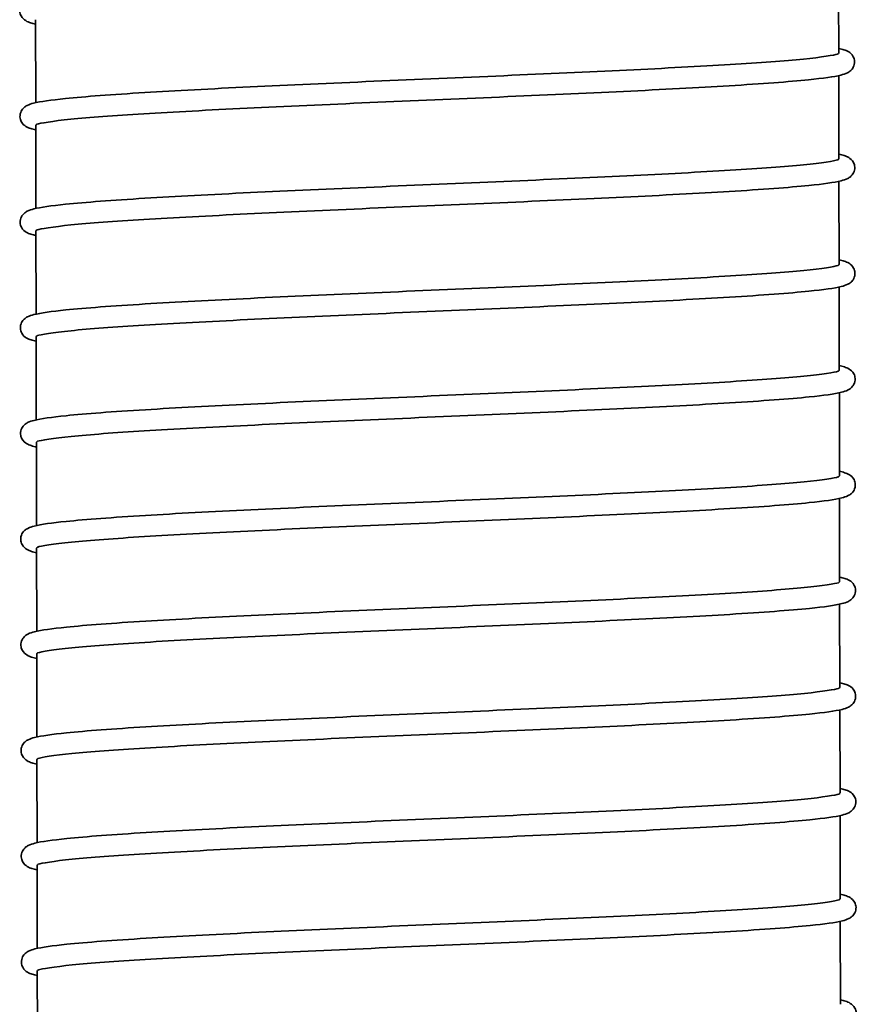
# Model space of a CAD drawing. Units: millimetres. Extents: x 57 to 19323, y -991 to 7662.
# Drawn here: x 3246 to 3405, y 2741 to 2927 of the extents above; entities that cross this region are included whole.
import ezdxf

# ---------------------------------------------------------------- set-up
doc = ezdxf.new("R2010")
doc.units = ezdxf.units.MM
doc.layers.add('Widoczne (ISO)', color=1, linetype='Continuous', lineweight=35)

msp = doc.modelspace()

# ---------------------------------------------------------------- linework, layer by layer
at = {"layer": 'Widoczne (ISO)'}
for p, q in [((3401.31, 2920.74), (3401.28, 2936.44)), ((3249.32, 2911.31), (3249.29, 2927.01)), ((3401.34, 2900.74), (3401.31, 2916.44)), ((3249.36, 2891.31), (3249.33, 2907.01)), ((3401.37, 2880.74), (3401.35, 2896.44)), ((3249.39, 2871.31), (3249.36, 2887.01)), ((3401.41, 2860.74), (3401.38, 2876.44)), ((3249.42, 2851.31), (3249.4, 2867.01)), ((3401.44, 2840.74), (3401.42, 2856.44)), ((3249.46, 2831.31), (3249.43, 2847.01)), ((3401.48, 2820.74), (3401.45, 2836.44)), ((3249.49, 2811.31), (3249.47, 2827.01)), ((3401.51, 2800.74), (3401.48, 2816.44)), ((3249.53, 2791.31), (3249.5, 2807.01)), ((3401.55, 2780.74), (3401.52, 2796.44)), ((3249.56, 2771.31), (3249.53, 2787.01)), ((3401.58, 2760.74), (3401.55, 2776.44)), ((3249.6, 2751.31), (3249.57, 2767.01)), ((3401.61, 2740.74), (3401.59, 2756.44)), ((3249.63, 2731.31), (3249.6, 2747.01))]:
    msp.add_line(p, q, dxfattribs=at)
for points, knots in [([(3249.3, 2926.18), (3248.94, 2926.25), (3248.63, 2926.33), (3248.03, 2926.52), (3247.75, 2926.62), (3247.16, 2926.99), (3246.82, 2927.22), (3246.41, 2927.98), (3246.31, 2928.29), (3246.27, 2929.01), (3246.37, 2929.41), (3246.67, 2930), (3246.86, 2930.21), (3247.25, 2930.57), (3247.45, 2930.69), (3248.05, 2931), (3248.42, 2931.1), (3250.18, 2931.54), (3252.15, 2931.81), (3258.6, 2932.47), (3263.74, 2932.85), (3275.69, 2933.58), (3282.51, 2933.94), (3297.17, 2934.65), (3305.17, 2935), (3321.38, 2935.71), (3329.78, 2936.07), (3345.94, 2936.77), (3353.89, 2937.13), (3368.36, 2937.83), (3375.05, 2938.18), (3386.35, 2938.88), (3391.1, 2939.23), (3398.03, 2939.9), (3400.47, 2940.31), (3401.09, 2940.52), (3401.13, 2940.53), (3401.13, 2940.53)], [22.091075, 22.091075, 22.091075, 22.091075, 22.581741, 22.581741, 23.069082, 23.069082, 23.437311, 23.437311, 23.614171, 23.614171, 23.827459, 23.827459, 24.031004, 24.031004, 24.314868, 24.314868, 24.975786, 24.975786, 26.969022, 26.969022, 29.630796, 29.630796, 32.116143, 32.116143, 34.581734, 34.581734, 37.042152, 37.042152, 39.49975, 39.49975, 41.954483, 41.954483, 44.403768, 44.403768, 46.83502, 46.83502, 47.088983, 47.088983, 47.088983, 47.088983]), ([(3401.3, 2921.57), (3401.66, 2921.49), (3401.98, 2921.41), (3402.58, 2921.22), (3402.85, 2921.13), (3403.45, 2920.76), (3403.8, 2920.51), (3404.19, 2919.75), (3404.29, 2919.44), (3404.33, 2918.73), (3404.22, 2918.33), (3403.92, 2917.74), (3403.74, 2917.53), (3403.35, 2917.18), (3403.15, 2917.06), (3402.54, 2916.75), (3402.17, 2916.65), (3400.39, 2916.2), (3398.4, 2915.93), (3391.89, 2915.27), (3386.73, 2914.89), (3374.75, 2914.16), (3367.92, 2913.8), (3353.25, 2913.1), (3345.24, 2912.74), (3329.02, 2912.03), (3320.62, 2911.68), (3304.47, 2910.97), (3296.53, 2910.61), (3282.08, 2909.91), (3275.4, 2909.56), (3264.13, 2908.87), (3259.4, 2908.52), (3252.51, 2907.84), (3250.08, 2907.42), (3249.51, 2907.23), (3249.48, 2907.22), (3249.48, 2907.22)], [22.090592, 22.090592, 22.090592, 22.090592, 22.586089, 22.586089, 23.073578, 23.073578, 23.442024, 23.442024, 23.615589, 23.615589, 23.828374, 23.828374, 24.031894, 24.031894, 24.316579, 24.316579, 24.98265, 24.98265, 26.991722, 26.991722, 29.650116, 29.650116, 32.135017, 32.135017, 34.600535, 34.600535, 37.06092, 37.06092, 39.518491, 39.518491, 41.973189, 41.973189, 44.422394, 44.422394, 46.85337, 46.85337, 47.087989, 47.087989, 47.087989, 47.087989]), ([(3249.33, 2906.18), (3248.98, 2906.25), (3248.66, 2906.33), (3248.06, 2906.52), (3247.79, 2906.62), (3247.19, 2906.99), (3246.85, 2907.22), (3246.45, 2907.98), (3246.35, 2908.29), (3246.31, 2909.01), (3246.41, 2909.41), (3246.71, 2910), (3246.89, 2910.21), (3247.28, 2910.57), (3247.48, 2910.69), (3248.09, 2911), (3248.45, 2911.1), (3250.21, 2911.54), (3252.18, 2911.81), (3258.63, 2912.47), (3263.77, 2912.85), (3275.73, 2913.58), (3282.55, 2913.94), (3297.2, 2914.65), (3305.21, 2915), (3321.41, 2915.71), (3329.82, 2916.07), (3345.97, 2916.77), (3353.93, 2917.13), (3368.39, 2917.83), (3375.08, 2918.18), (3386.38, 2918.88), (3391.13, 2919.23), (3398.06, 2919.9), (3400.5, 2920.31), (3401.12, 2920.52), (3401.16, 2920.53), (3401.16, 2920.53)], [22.091075, 22.091075, 22.091075, 22.091075, 22.581741, 22.581741, 23.069082, 23.069082, 23.437311, 23.437311, 23.614171, 23.614171, 23.827459, 23.827459, 24.031004, 24.031004, 24.314868, 24.314868, 24.975786, 24.975786, 26.969022, 26.969022, 29.630796, 29.630796, 32.116143, 32.116143, 34.581734, 34.581734, 37.042152, 37.042152, 39.49975, 39.49975, 41.954483, 41.954483, 44.403768, 44.403768, 46.83502, 46.83502, 47.088983, 47.088983, 47.088983, 47.088983]), ([(3249.5, 2907.22), (3249.39, 2907.15), (3249.33, 2907.08), (3249.33, 2907.01), (3249.33, 2907.01), (3249.33, 2907.01), (3249.33, 2907.01)], [-199.52370208, -199.52370208, -199.52370208, -199.52370208, -199.45815183, -199.45815183, -199.45815183, -199.4575428, -199.4575428, -199.4575428, -199.4575428]), ([(3249.36, 2886.18), (3249.01, 2886.25), (3248.69, 2886.33), (3248.1, 2886.52), (3247.82, 2886.62), (3247.23, 2886.99), (3246.89, 2887.22), (3246.48, 2887.98), (3246.38, 2888.29), (3246.34, 2889.01), (3246.44, 2889.41), (3246.74, 2890), (3246.93, 2890.21), (3247.32, 2890.57), (3247.52, 2890.69), (3248.12, 2891), (3248.49, 2891.1), (3250.25, 2891.54), (3252.21, 2891.81), (3258.67, 2892.47), (3263.81, 2892.85), (3275.76, 2893.58), (3282.58, 2893.94), (3297.24, 2894.65), (3305.24, 2895), (3321.45, 2895.71), (3329.85, 2896.07), (3346.01, 2896.77), (3353.96, 2897.13), (3368.42, 2897.83), (3375.12, 2898.18), (3386.41, 2898.88), (3391.17, 2899.23), (3398.1, 2899.9), (3400.54, 2900.31), (3401.16, 2900.52), (3401.19, 2900.53), (3401.19, 2900.53)], [22.091075, 22.091075, 22.091075, 22.091075, 22.581741, 22.581741, 23.069082, 23.069082, 23.437311, 23.437311, 23.614171, 23.614171, 23.827459, 23.827459, 24.031004, 24.031004, 24.314868, 24.314868, 24.975786, 24.975786, 26.969022, 26.969022, 29.630796, 29.630796, 32.116143, 32.116143, 34.581734, 34.581734, 37.042152, 37.042152, 39.49975, 39.49975, 41.954483, 41.954483, 44.403768, 44.403768, 46.83502, 46.83502, 47.088983, 47.088983, 47.088983, 47.088983]), ([(3401.34, 2901.57), (3401.7, 2901.49), (3402.02, 2901.41), (3402.61, 2901.22), (3402.89, 2901.13), (3403.49, 2900.76), (3403.83, 2900.51), (3404.23, 2899.75), (3404.32, 2899.44), (3404.36, 2898.73), (3404.26, 2898.33), (3403.96, 2897.74), (3403.77, 2897.53), (3403.38, 2897.18), (3403.18, 2897.06), (3402.57, 2896.75), (3402.2, 2896.65), (3400.42, 2896.2), (3398.43, 2895.93), (3391.92, 2895.27), (3386.76, 2894.89), (3374.79, 2894.16), (3367.95, 2893.8), (3353.28, 2893.1), (3345.27, 2892.74), (3329.06, 2892.03), (3320.66, 2891.68), (3304.51, 2890.97), (3296.56, 2890.62), (3282.12, 2889.91), (3275.43, 2889.56), (3264.17, 2888.87), (3259.44, 2888.52), (3252.54, 2887.84), (3250.12, 2887.42), (3249.54, 2887.23), (3249.51, 2887.22), (3249.51, 2887.22)], [22.090592, 22.090592, 22.090592, 22.090592, 22.586089, 22.586089, 23.073578, 23.073578, 23.442024, 23.442024, 23.615589, 23.615589, 23.828374, 23.828374, 24.031894, 24.031894, 24.316579, 24.316579, 24.98265, 24.98265, 26.991722, 26.991722, 29.650116, 29.650116, 32.135017, 32.135017, 34.600535, 34.600535, 37.06092, 37.06092, 39.518491, 39.518491, 41.973189, 41.973189, 44.422394, 44.422394, 46.85337, 46.85337, 47.087989, 47.087989, 47.087989, 47.087989]), ([(3249.4, 2866.18), (3249.04, 2866.25), (3248.73, 2866.33), (3248.13, 2866.52), (3247.86, 2866.62), (3247.26, 2866.99), (3246.92, 2867.22), (3246.52, 2867.98), (3246.42, 2868.29), (3246.37, 2869.01), (3246.47, 2869.41), (3246.78, 2870.01), (3246.96, 2870.21), (3247.35, 2870.57), (3247.55, 2870.69), (3248.16, 2871), (3248.52, 2871.1), (3250.28, 2871.54), (3252.25, 2871.81), (3258.7, 2872.47), (3263.84, 2872.85), (3275.8, 2873.58), (3282.62, 2873.94), (3297.27, 2874.65), (3305.27, 2875), (3321.48, 2875.71), (3329.89, 2876.07), (3346.04, 2876.77), (3353.99, 2877.13), (3368.46, 2877.83), (3375.15, 2878.18), (3386.45, 2878.88), (3391.2, 2879.23), (3398.13, 2879.9), (3400.57, 2880.31), (3401.19, 2880.52), (3401.23, 2880.53), (3401.23, 2880.53)], [22.091075, 22.091075, 22.091075, 22.091075, 22.581741, 22.581741, 23.069082, 23.069082, 23.437311, 23.437311, 23.614171, 23.614171, 23.827459, 23.827459, 24.031004, 24.031004, 24.314868, 24.314868, 24.975786, 24.975786, 26.969022, 26.969022, 29.630796, 29.630796, 32.116143, 32.116143, 34.581734, 34.581734, 37.042152, 37.042152, 39.49975, 39.49975, 41.954483, 41.954483, 44.403768, 44.403768, 46.83502, 46.83502, 47.088983, 47.088983, 47.088983, 47.088983]), ([(3401.37, 2881.57), (3401.73, 2881.49), (3402.05, 2881.41), (3402.65, 2881.22), (3402.92, 2881.13), (3403.52, 2880.76), (3403.86, 2880.51), (3404.26, 2879.75), (3404.36, 2879.44), (3404.4, 2878.73), (3404.29, 2878.33), (3403.99, 2877.74), (3403.81, 2877.53), (3403.41, 2877.18), (3403.21, 2877.06), (3402.61, 2876.75), (3402.24, 2876.65), (3400.46, 2876.2), (3398.47, 2875.93), (3391.95, 2875.27), (3386.8, 2874.89), (3374.82, 2874.16), (3367.99, 2873.8), (3353.32, 2873.1), (3345.31, 2872.74), (3329.09, 2872.03), (3320.69, 2871.68), (3304.54, 2870.97), (3296.6, 2870.62), (3282.15, 2869.91), (3275.47, 2869.56), (3264.2, 2868.87), (3259.47, 2868.52), (3252.58, 2867.84), (3250.15, 2867.42), (3249.57, 2867.23), (3249.54, 2867.22), (3249.54, 2867.22)], [22.090592, 22.090592, 22.090592, 22.090592, 22.586089, 22.586089, 23.073578, 23.073578, 23.442024, 23.442024, 23.615589, 23.615589, 23.828374, 23.828374, 24.031894, 24.031894, 24.316579, 24.316579, 24.98265, 24.98265, 26.991722, 26.991722, 29.650116, 29.650116, 32.135017, 32.135017, 34.600535, 34.600535, 37.06092, 37.06092, 39.518491, 39.518491, 41.973189, 41.973189, 44.422394, 44.422394, 46.85337, 46.85337, 47.087989, 47.087989, 47.087989, 47.087989]), ([(3401.41, 2861.57), (3401.76, 2861.49), (3402.08, 2861.41), (3402.68, 2861.22), (3402.96, 2861.13), (3403.55, 2860.76), (3403.9, 2860.51), (3404.3, 2859.75), (3404.39, 2859.44), (3404.43, 2858.73), (3404.33, 2858.33), (3404.03, 2857.74), (3403.84, 2857.53), (3403.45, 2857.18), (3403.25, 2857.06), (3402.64, 2856.75), (3402.27, 2856.65), (3400.49, 2856.2), (3398.5, 2855.93), (3391.99, 2855.27), (3386.83, 2854.89), (3374.86, 2854.16), (3368.02, 2853.8), (3353.35, 2853.1), (3345.34, 2852.74), (3329.13, 2852.03), (3320.72, 2851.68), (3304.58, 2850.97), (3296.63, 2850.62), (3282.18, 2849.91), (3275.5, 2849.56), (3264.24, 2848.87), (3259.5, 2848.52), (3252.61, 2847.84), (3250.19, 2847.42), (3249.61, 2847.23), (3249.58, 2847.22), (3249.58, 2847.22)], [22.090592, 22.090592, 22.090592, 22.090592, 22.586089, 22.586089, 23.073578, 23.073578, 23.442024, 23.442024, 23.615589, 23.615589, 23.828374, 23.828374, 24.031894, 24.031894, 24.316579, 24.316579, 24.98265, 24.98265, 26.991722, 26.991722, 29.650116, 29.650116, 32.135017, 32.135017, 34.600535, 34.600535, 37.06092, 37.06092, 39.518491, 39.518491, 41.973189, 41.973189, 44.422394, 44.422394, 46.85337, 46.85337, 47.087989, 47.087989, 47.087989, 47.087989]), ([(3249.43, 2846.18), (3249.08, 2846.25), (3248.76, 2846.33), (3248.17, 2846.52), (3247.89, 2846.62), (3247.3, 2846.99), (3246.96, 2847.22), (3246.55, 2847.98), (3246.45, 2848.29), (3246.41, 2849.01), (3246.51, 2849.41), (3246.81, 2850.01), (3246.99, 2850.21), (3247.39, 2850.57), (3247.59, 2850.69), (3248.19, 2851), (3248.56, 2851.1), (3250.32, 2851.54), (3252.28, 2851.81), (3258.73, 2852.47), (3263.88, 2852.85), (3275.83, 2853.58), (3282.65, 2853.94), (3297.3, 2854.65), (3305.31, 2855), (3321.52, 2855.71), (3329.92, 2856.07), (3346.08, 2856.77), (3354.03, 2857.13), (3368.49, 2857.83), (3375.19, 2858.18), (3386.48, 2858.88), (3391.23, 2859.23), (3398.16, 2859.9), (3400.6, 2860.31), (3401.23, 2860.52), (3401.26, 2860.53), (3401.26, 2860.53)], [22.091075, 22.091075, 22.091075, 22.091075, 22.581741, 22.581741, 23.069082, 23.069082, 23.437311, 23.437311, 23.614171, 23.614171, 23.827459, 23.827459, 24.031004, 24.031004, 24.314868, 24.314868, 24.975786, 24.975786, 26.969022, 26.969022, 29.630796, 29.630796, 32.116143, 32.116143, 34.581734, 34.581734, 37.042152, 37.042152, 39.49975, 39.49975, 41.954483, 41.954483, 44.403768, 44.403768, 46.83502, 46.83502, 47.088983, 47.088983, 47.088983, 47.088983]), ([(3401.44, 2841.57), (3401.8, 2841.49), (3402.12, 2841.41), (3402.72, 2841.22), (3402.99, 2841.13), (3403.59, 2840.76), (3403.93, 2840.51), (3404.33, 2839.75), (3404.42, 2839.44), (3404.46, 2838.73), (3404.36, 2838.33), (3404.06, 2837.74), (3403.88, 2837.53), (3403.48, 2837.18), (3403.28, 2837.06), (3402.68, 2836.75), (3402.31, 2836.65), (3400.53, 2836.2), (3398.53, 2835.93), (3392.02, 2835.27), (3386.87, 2834.89), (3374.89, 2834.16), (3368.06, 2833.8), (3353.39, 2833.1), (3345.37, 2832.74), (3329.16, 2832.03), (3320.76, 2831.68), (3304.61, 2830.97), (3296.66, 2830.62), (3282.22, 2829.91), (3275.54, 2829.56), (3264.27, 2828.87), (3259.54, 2828.52), (3252.65, 2827.84), (3250.22, 2827.42), (3249.64, 2827.23), (3249.61, 2827.22), (3249.61, 2827.22)], [22.090592, 22.090592, 22.090592, 22.090592, 22.586089, 22.586089, 23.073578, 23.073578, 23.442024, 23.442024, 23.615589, 23.615589, 23.828374, 23.828374, 24.031894, 24.031894, 24.316579, 24.316579, 24.98265, 24.98265, 26.991722, 26.991722, 29.650116, 29.650116, 32.135017, 32.135017, 34.600535, 34.600535, 37.06092, 37.06092, 39.518491, 39.518491, 41.973189, 41.973189, 44.422394, 44.422394, 46.85337, 46.85337, 47.087989, 47.087989, 47.087989, 47.087989]), ([(3249.47, 2826.18), (3249.11, 2826.25), (3248.8, 2826.33), (3248.2, 2826.52), (3247.93, 2826.62), (3247.33, 2826.99), (3246.99, 2827.22), (3246.59, 2827.98), (3246.49, 2828.29), (3246.44, 2829.01), (3246.54, 2829.41), (3246.84, 2830.01), (3247.03, 2830.21), (3247.42, 2830.57), (3247.62, 2830.69), (3248.23, 2831), (3248.59, 2831.1), (3250.35, 2831.54), (3252.32, 2831.81), (3258.77, 2832.47), (3263.91, 2832.85), (3275.86, 2833.58), (3282.69, 2833.94), (3297.34, 2834.65), (3305.34, 2835), (3321.55, 2835.71), (3329.95, 2836.07), (3346.11, 2836.77), (3354.06, 2837.13), (3368.53, 2837.83), (3375.22, 2838.18), (3386.52, 2838.88), (3391.27, 2839.23), (3398.2, 2839.9), (3400.64, 2840.31), (3401.26, 2840.52), (3401.3, 2840.53), (3401.3, 2840.53)], [22.091075, 22.091075, 22.091075, 22.091075, 22.581741, 22.581741, 23.069082, 23.069082, 23.437311, 23.437311, 23.614171, 23.614171, 23.827459, 23.827459, 24.031004, 24.031004, 24.314868, 24.314868, 24.975786, 24.975786, 26.969022, 26.969022, 29.630796, 29.630796, 32.116143, 32.116143, 34.581734, 34.581734, 37.042152, 37.042152, 39.49975, 39.49975, 41.954483, 41.954483, 44.403768, 44.403768, 46.83502, 46.83502, 47.088983, 47.088983, 47.088983, 47.088983]), ([(3249.5, 2806.18), (3249.15, 2806.25), (3248.83, 2806.33), (3248.24, 2806.52), (3247.96, 2806.62), (3247.37, 2806.99), (3247.02, 2807.22), (3246.62, 2807.98), (3246.52, 2808.29), (3246.48, 2809.01), (3246.58, 2809.41), (3246.88, 2810.01), (3247.06, 2810.21), (3247.45, 2810.57), (3247.65, 2810.69), (3248.26, 2811), (3248.63, 2811.1), (3250.39, 2811.54), (3252.35, 2811.81), (3258.8, 2812.47), (3263.94, 2812.85), (3275.9, 2813.58), (3282.72, 2813.94), (3297.37, 2814.65), (3305.38, 2815), (3321.59, 2815.71), (3329.99, 2816.07), (3346.14, 2816.77), (3354.1, 2817.13), (3368.56, 2817.83), (3375.26, 2818.18), (3386.55, 2818.88), (3391.3, 2819.23), (3398.23, 2819.9), (3400.67, 2820.31), (3401.3, 2820.52), (3401.33, 2820.53), (3401.33, 2820.53)], [22.091075, 22.091075, 22.091075, 22.091075, 22.581741, 22.581741, 23.069082, 23.069082, 23.437311, 23.437311, 23.614171, 23.614171, 23.827459, 23.827459, 24.031004, 24.031004, 24.314868, 24.314868, 24.975786, 24.975786, 26.969022, 26.969022, 29.630796, 29.630796, 32.116143, 32.116143, 34.581734, 34.581734, 37.042152, 37.042152, 39.49975, 39.49975, 41.954483, 41.954483, 44.403768, 44.403768, 46.83502, 46.83502, 47.088983, 47.088983, 47.088983, 47.088983]), ([(3401.48, 2821.57), (3401.83, 2821.49), (3402.15, 2821.41), (3402.75, 2821.22), (3403.03, 2821.13), (3403.62, 2820.76), (3403.97, 2820.51), (3404.36, 2819.75), (3404.46, 2819.44), (3404.5, 2818.73), (3404.4, 2818.33), (3404.09, 2817.74), (3403.91, 2817.53), (3403.52, 2817.18), (3403.32, 2817.06), (3402.71, 2816.75), (3402.34, 2816.65), (3400.56, 2816.2), (3398.57, 2815.93), (3392.06, 2815.27), (3386.9, 2814.89), (3374.92, 2814.16), (3368.09, 2813.8), (3353.42, 2813.1), (3345.41, 2812.74), (3329.2, 2812.03), (3320.79, 2811.68), (3304.64, 2810.97), (3296.7, 2810.62), (3282.25, 2809.91), (3275.57, 2809.56), (3264.31, 2808.87), (3259.57, 2808.52), (3252.68, 2807.84), (3250.26, 2807.42), (3249.68, 2807.23), (3249.65, 2807.22), (3249.65, 2807.22)], [22.090592, 22.090592, 22.090592, 22.090592, 22.586089, 22.586089, 23.073578, 23.073578, 23.442024, 23.442024, 23.615589, 23.615589, 23.828374, 23.828374, 24.031894, 24.031894, 24.316579, 24.316579, 24.98265, 24.98265, 26.991722, 26.991722, 29.650116, 29.650116, 32.135017, 32.135017, 34.600535, 34.600535, 37.06092, 37.06092, 39.518491, 39.518491, 41.973189, 41.973189, 44.422394, 44.422394, 46.85337, 46.85337, 47.087989, 47.087989, 47.087989, 47.087989]), ([(3249.54, 2786.18), (3249.18, 2786.25), (3248.86, 2786.33), (3248.27, 2786.52), (3247.99, 2786.62), (3247.4, 2786.99), (3247.06, 2787.22), (3246.65, 2787.98), (3246.55, 2788.29), (3246.51, 2789.01), (3246.61, 2789.41), (3246.91, 2790.01), (3247.1, 2790.21), (3247.49, 2790.57), (3247.69, 2790.69), (3248.29, 2791), (3248.66, 2791.1), (3250.42, 2791.54), (3252.38, 2791.81), (3258.84, 2792.47), (3263.98, 2792.85), (3275.93, 2793.58), (3282.75, 2793.94), (3297.41, 2794.65), (3305.41, 2795), (3321.62, 2795.71), (3330.02, 2796.07), (3346.18, 2796.77), (3354.13, 2797.13), (3368.6, 2797.83), (3375.29, 2798.18), (3386.59, 2798.88), (3391.34, 2799.23), (3398.27, 2799.9), (3400.71, 2800.31), (3401.33, 2800.52), (3401.37, 2800.53), (3401.37, 2800.53)], [22.091075, 22.091075, 22.091075, 22.091075, 22.581741, 22.581741, 23.069082, 23.069082, 23.437311, 23.437311, 23.614171, 23.614171, 23.827459, 23.827459, 24.031004, 24.031004, 24.314868, 24.314868, 24.975786, 24.975786, 26.969022, 26.969022, 29.630796, 29.630796, 32.116143, 32.116143, 34.581734, 34.581734, 37.042152, 37.042152, 39.49975, 39.49975, 41.954483, 41.954483, 44.403768, 44.403768, 46.83502, 46.83502, 47.088983, 47.088983, 47.088983, 47.088983]), ([(3401.51, 2801.57), (3401.87, 2801.49), (3402.19, 2801.41), (3402.78, 2801.22), (3403.06, 2801.13), (3403.66, 2800.76), (3404, 2800.51), (3404.4, 2799.75), (3404.49, 2799.44), (3404.53, 2798.73), (3404.43, 2798.33), (3404.13, 2797.74), (3403.94, 2797.53), (3403.55, 2797.18), (3403.35, 2797.06), (3402.74, 2796.75), (3402.38, 2796.65), (3400.6, 2796.2), (3398.6, 2795.93), (3392.09, 2795.27), (3386.94, 2794.89), (3374.96, 2794.16), (3368.13, 2793.8), (3353.45, 2793.1), (3345.44, 2792.74), (3329.23, 2792.03), (3320.83, 2791.68), (3304.68, 2790.97), (3296.73, 2790.62), (3282.29, 2789.91), (3275.61, 2789.56), (3264.34, 2788.87), (3259.61, 2788.52), (3252.72, 2787.84), (3250.29, 2787.42), (3249.71, 2787.23), (3249.68, 2787.22), (3249.68, 2787.22)], [22.090592, 22.090592, 22.090592, 22.090592, 22.586089, 22.586089, 23.073578, 23.073578, 23.442024, 23.442024, 23.615589, 23.615589, 23.828374, 23.828374, 24.031894, 24.031894, 24.316579, 24.316579, 24.98265, 24.98265, 26.991722, 26.991722, 29.650116, 29.650116, 32.135017, 32.135017, 34.600535, 34.600535, 37.06092, 37.06092, 39.518491, 39.518491, 41.973189, 41.973189, 44.422394, 44.422394, 46.85337, 46.85337, 47.087989, 47.087989, 47.087989, 47.087989]), ([(3401.54, 2781.57), (3401.9, 2781.49), (3402.22, 2781.41), (3402.82, 2781.22), (3403.09, 2781.13), (3403.69, 2780.76), (3404.04, 2780.51), (3404.43, 2779.75), (3404.53, 2779.44), (3404.57, 2778.73), (3404.46, 2778.33), (3404.16, 2777.74), (3403.98, 2777.53), (3403.59, 2777.18), (3403.39, 2777.06), (3402.78, 2776.75), (3402.41, 2776.65), (3400.63, 2776.2), (3398.64, 2775.93), (3392.13, 2775.27), (3386.97, 2774.89), (3374.99, 2774.16), (3368.16, 2773.8), (3353.49, 2773.1), (3345.48, 2772.74), (3329.26, 2772.03), (3320.86, 2771.68), (3304.71, 2770.97), (3296.77, 2770.62), (3282.32, 2769.91), (3275.64, 2769.56), (3264.37, 2768.87), (3259.64, 2768.52), (3252.75, 2767.84), (3250.32, 2767.42), (3249.74, 2767.23), (3249.72, 2767.22), (3249.72, 2767.22)], [22.090592, 22.090592, 22.090592, 22.090592, 22.586089, 22.586089, 23.073578, 23.073578, 23.442024, 23.442024, 23.615589, 23.615589, 23.828374, 23.828374, 24.031894, 24.031894, 24.316579, 24.316579, 24.98265, 24.98265, 26.991722, 26.991722, 29.650116, 29.650116, 32.135017, 32.135017, 34.600535, 34.600535, 37.06092, 37.06092, 39.518491, 39.518491, 41.973189, 41.973189, 44.422394, 44.422394, 46.85337, 46.85337, 47.087989, 47.087989, 47.087989, 47.087989]), ([(3249.57, 2766.18), (3249.22, 2766.25), (3248.9, 2766.33), (3248.3, 2766.52), (3248.03, 2766.62), (3247.43, 2766.99), (3247.09, 2767.22), (3246.69, 2767.98), (3246.59, 2768.29), (3246.55, 2769.01), (3246.65, 2769.41), (3246.95, 2770.01), (3247.13, 2770.21), (3247.52, 2770.57), (3247.72, 2770.69), (3248.33, 2771), (3248.69, 2771.1), (3250.45, 2771.54), (3252.42, 2771.81), (3258.87, 2772.47), (3264.01, 2772.85), (3275.97, 2773.58), (3282.79, 2773.94), (3297.44, 2774.65), (3305.45, 2775), (3321.65, 2775.71), (3330.06, 2776.07), (3346.21, 2776.77), (3354.17, 2777.13), (3368.63, 2777.83), (3375.32, 2778.18), (3386.62, 2778.88), (3391.37, 2779.23), (3398.3, 2779.9), (3400.74, 2780.31), (3401.36, 2780.52), (3401.4, 2780.53), (3401.4, 2780.53)], [22.091075, 22.091075, 22.091075, 22.091075, 22.581741, 22.581741, 23.069082, 23.069082, 23.437311, 23.437311, 23.614171, 23.614171, 23.827459, 23.827459, 24.031004, 24.031004, 24.314868, 24.314868, 24.975786, 24.975786, 26.969022, 26.969022, 29.630796, 29.630796, 32.116143, 32.116143, 34.581734, 34.581734, 37.042152, 37.042152, 39.49975, 39.49975, 41.954483, 41.954483, 44.403768, 44.403768, 46.83502, 46.83502, 47.088983, 47.088983, 47.088983, 47.088983]), ([(3401.38, 2780.53), (3401.47, 2780.58), (3401.52, 2780.64), (3401.54, 2780.69), (3401.54, 2780.71), (3401.55, 2780.72), (3401.55, 2780.74)], [158.55082437, 158.55082437, 158.55082437, 158.55082437, 158.60220051, 158.60220051, 158.60220051, 158.61683831, 158.61683831, 158.61683831, 158.61683831]), ([(3401.58, 2761.57), (3401.94, 2761.49), (3402.25, 2761.41), (3402.85, 2761.22), (3403.13, 2761.13), (3403.72, 2760.76), (3404.07, 2760.51), (3404.47, 2759.75), (3404.56, 2759.44), (3404.6, 2758.73), (3404.5, 2758.33), (3404.2, 2757.74), (3404.01, 2757.53), (3403.62, 2757.18), (3403.42, 2757.06), (3402.81, 2756.75), (3402.44, 2756.65), (3400.66, 2756.2), (3398.67, 2755.93), (3392.16, 2755.27), (3387, 2754.89), (3375.03, 2754.16), (3368.19, 2753.8), (3353.52, 2753.1), (3345.51, 2752.74), (3329.3, 2752.03), (3320.89, 2751.68), (3304.75, 2750.97), (3296.8, 2750.62), (3282.36, 2749.91), (3275.67, 2749.56), (3264.41, 2748.87), (3259.68, 2748.52), (3252.78, 2747.84), (3250.36, 2747.42), (3249.78, 2747.23), (3249.75, 2747.22), (3249.75, 2747.22)], [22.090592, 22.090592, 22.090592, 22.090592, 22.586089, 22.586089, 23.073578, 23.073578, 23.442024, 23.442024, 23.615589, 23.615589, 23.828374, 23.828374, 24.031894, 24.031894, 24.316579, 24.316579, 24.98265, 24.98265, 26.991722, 26.991722, 29.650116, 29.650116, 32.135017, 32.135017, 34.600535, 34.600535, 37.06092, 37.06092, 39.518491, 39.518491, 41.973189, 41.973189, 44.422394, 44.422394, 46.85337, 46.85337, 47.087989, 47.087989, 47.087989, 47.087989]), ([(3249.6, 2746.18), (3249.25, 2746.25), (3248.93, 2746.33), (3248.34, 2746.52), (3248.06, 2746.62), (3247.47, 2746.99), (3247.13, 2747.22), (3246.72, 2747.98), (3246.62, 2748.29), (3246.58, 2749.01), (3246.68, 2749.41), (3246.98, 2750.01), (3247.16, 2750.21), (3247.56, 2750.57), (3247.76, 2750.69), (3248.36, 2751), (3248.73, 2751.1), (3250.49, 2751.54), (3252.45, 2751.81), (3258.9, 2752.47), (3264.05, 2752.85), (3276, 2753.58), (3282.82, 2753.94), (3297.48, 2754.65), (3305.48, 2755), (3321.69, 2755.71), (3330.09, 2756.07), (3346.25, 2756.77), (3354.2, 2757.13), (3368.66, 2757.83), (3375.36, 2758.18), (3386.65, 2758.88), (3391.4, 2759.23), (3398.34, 2759.9), (3400.78, 2760.31), (3401.4, 2760.52), (3401.43, 2760.53), (3401.43, 2760.53)], [22.091075, 22.091075, 22.091075, 22.091075, 22.581741, 22.581741, 23.069082, 23.069082, 23.437311, 23.437311, 23.614171, 23.614171, 23.827459, 23.827459, 24.031004, 24.031004, 24.314868, 24.314868, 24.975786, 24.975786, 26.969022, 26.969022, 29.630796, 29.630796, 32.116143, 32.116143, 34.581734, 34.581734, 37.042152, 37.042152, 39.49975, 39.49975, 41.954483, 41.954483, 44.403768, 44.403768, 46.83502, 46.83502, 47.088983, 47.088983, 47.088983, 47.088983]), ([(3401.61, 2741.57), (3401.97, 2741.49), (3402.29, 2741.41), (3402.89, 2741.22), (3403.16, 2741.13), (3403.76, 2740.76), (3404.1, 2740.51), (3404.5, 2739.75), (3404.6, 2739.44), (3404.63, 2738.73), (3404.53, 2738.33), (3404.23, 2737.74), (3404.05, 2737.53), (3403.65, 2737.18), (3403.45, 2737.06), (3402.85, 2736.75), (3402.48, 2736.65), (3400.7, 2736.2), (3398.7, 2735.93), (3392.19, 2735.27), (3387.04, 2734.89), (3375.06, 2734.16), (3368.23, 2733.8), (3353.56, 2733.1), (3345.55, 2732.74), (3329.33, 2732.03), (3320.93, 2731.68), (3304.78, 2730.97), (3296.84, 2730.62), (3282.39, 2729.91), (3275.71, 2729.56), (3264.44, 2728.87), (3259.71, 2728.52), (3252.82, 2727.84), (3250.39, 2727.42), (3249.81, 2727.23), (3249.78, 2727.22), (3249.78, 2727.22)], [22.090592, 22.090592, 22.090592, 22.090592, 22.586089, 22.586089, 23.073578, 23.073578, 23.442024, 23.442024, 23.615589, 23.615589, 23.828374, 23.828374, 24.031894, 24.031894, 24.316579, 24.316579, 24.98265, 24.98265, 26.991722, 26.991722, 29.650116, 29.650116, 32.135017, 32.135017, 34.600535, 34.600535, 37.06092, 37.06092, 39.518491, 39.518491, 41.973189, 41.973189, 44.422394, 44.422394, 46.85337, 46.85337, 47.087989, 47.087989, 47.087989, 47.087989])]:
    msp.add_open_spline(points, degree=3, knots=knots, dxfattribs=at)
for points in [[(3401.14, 2920.53), (3401.25, 2920.6), (3401.3, 2920.67), (3401.3, 2920.74)], [(3401.17, 2900.53), (3401.28, 2900.6), (3401.33, 2900.67), (3401.33, 2900.74)], [(3249.53, 2887.22), (3249.42, 2887.15), (3249.36, 2887.08), (3249.36, 2887.01)], [(3401.2, 2880.53), (3401.31, 2880.6), (3401.37, 2880.67), (3401.37, 2880.74)], [(3249.57, 2867.22), (3249.46, 2867.15), (3249.4, 2867.08), (3249.4, 2867.01)], [(3401.24, 2860.53), (3401.34, 2860.6), (3401.4, 2860.67), (3401.4, 2860.74)], [(3249.61, 2847.22), (3249.49, 2847.15), (3249.44, 2847.08), (3249.44, 2847.01)], [(3401.27, 2840.53), (3401.38, 2840.6), (3401.44, 2840.67), (3401.44, 2840.74)], [(3249.64, 2827.22), (3249.53, 2827.15), (3249.47, 2827.08), (3249.47, 2827.01)], [(3401.3, 2820.53), (3401.42, 2820.6), (3401.47, 2820.67), (3401.47, 2820.74)], [(3249.67, 2807.22), (3249.56, 2807.15), (3249.51, 2807.08), (3249.51, 2807.01)], [(3401.34, 2800.53), (3401.45, 2800.6), (3401.51, 2800.67), (3401.51, 2800.74)], [(3249.71, 2787.22), (3249.6, 2787.15), (3249.54, 2787.08), (3249.54, 2787.01)], [(3249.74, 2767.22), (3249.63, 2767.15), (3249.57, 2767.08), (3249.58, 2767.01)], [(3401.41, 2760.53), (3401.52, 2760.6), (3401.58, 2760.67), (3401.58, 2760.74)], [(3249.77, 2747.22), (3249.66, 2747.15), (3249.61, 2747.08), (3249.61, 2747.01)]]:
    msp.add_open_spline(points, degree=3, dxfattribs=at)

doc.saveas('drawing.dxf')
